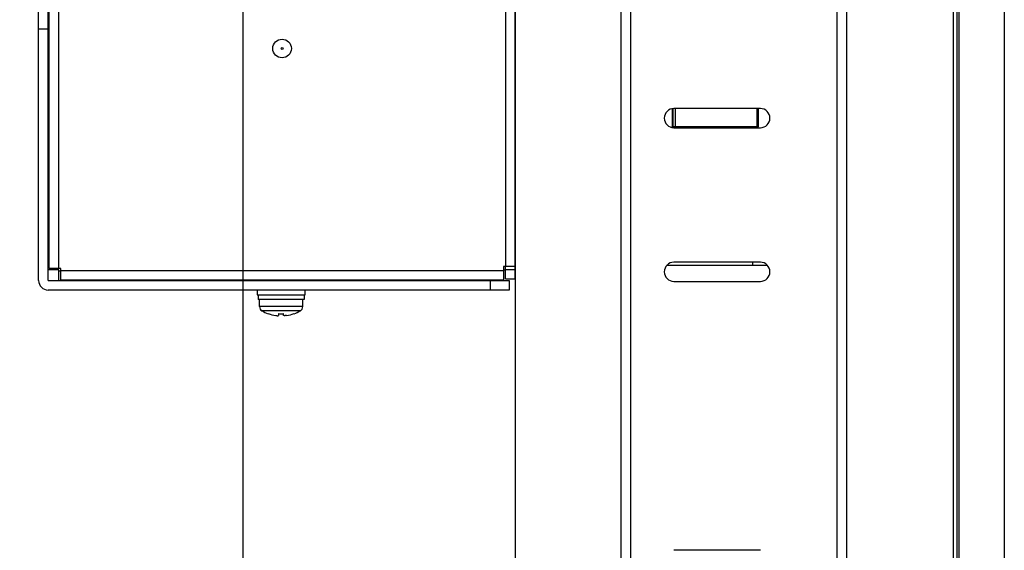
# Model space of a CAD drawing. Extents: x 0 to 1186, y 0 to 805.
# Drawn here: x 94 to 197, y 278 to 334 of the extents above; entities that cross this region are included whole.
import ezdxf

# ---------------------------------------------------------------- set-up
doc = ezdxf.new("R2010")
doc.units = 0
doc.header["$MEASUREMENT"] = 0
doc.layers.get('Defpoints').update_dxf_attribs({"linetype": 'CONTINUOUS'})
doc.layers.add('1_外観図', color=7, linetype='CONTINUOUS')
doc.layers.add('2_外観図(拡張付)', color=7, linetype='CONTINUOUS')
doc.styles.get("Standard").update_dxf_attribs({"font": 'SIMPLEX.SHX', "bigfont": 'BIGFONT.shx'})
doc.dimstyles.new('SUNPO', dxfattribs={"dimscale": 0, "dimtxt": 3, "dimasz": 2.5, "dimexe": 2.2, "dimexo": 0.5, "dimgap": 1, "dimtad": 1, "dimdec": 1, "dimzin": 12, "dimdsep": 46, "dimtxsty": 'STANDARD', "dimcen": 0, "dimclrd": 3, "dimclre": 3, "dimclrt": 4, "dimadec": 0, "dimazin": 0, "dimtfac": 1, "dimtdec": 0, "dimtmove": 0, "dimatfit": 3, "dimfxl": 1, "dimtolj": 1, "dimtzin": 0, "dimarcsym": 0})

# ---------------------------------------------------------------- blocks, each defined once
blk = doc.blocks.new('*D13')
at = {"layer": '1_外観図', "color": 3, "lineweight": -2, "transparency": 16777216}
for p, q in [((179.06, 461.4), (111.08, 461.4)), ((117.68, 455.4), (117.68, 243.9)), ((179.06, 237.9), (111.08, 237.9))]:
    blk.add_line(p, q, dxfattribs=at)
at = {"layer": '1_外観図', "color": 3, "transparency": 16777216}
for points in [[(116.68, 455.4), (118.68, 455.4), (117.68, 461.4)], [(116.68, 243.9), (118.68, 243.9), (117.68, 237.9)]]:
    blk.add_solid(points, dxfattribs=at)
at = {"layer": 'Defpoints', "color": 0, "transparency": 16777216}
for p in [(180.56, 461.4), (117.68, 237.9), (180.56, 237.9)]:
    blk.add_point(p, dxfattribs=at)
at = {"layer": '1_外観図', "color": 4, "transparency": 16777216, "insert": (110.93, 349.65), "char_height": 7.5, "attachment_point": 5, "rotation": 90}
blk.add_mtext('\\A1;223.5', dxfattribs=at)
blk = doc.blocks.new('*D7')
at = {"layer": '2_外観図(拡張付)', "color": 3, "lineweight": -2, "transparency": 16777216}
for p, q in [((179.56, 461.4), (64.34, 461.4)), ((70.94, 455.4), (70.94, 243.9)), ((179.56, 237.9), (64.34, 237.9))]:
    blk.add_line(p, q, dxfattribs=at)
at = {"layer": '2_外観図(拡張付)', "color": 3, "transparency": 16777216}
for points in [[(69.94, 455.4), (71.94, 455.4), (70.94, 461.4)], [(69.94, 243.9), (71.94, 243.9), (70.94, 237.9)]]:
    blk.add_solid(points, dxfattribs=at)
at = {"layer": 'Defpoints', "color": 0, "transparency": 16777216}
for p in [(181.06, 461.4), (70.94, 237.9), (181.06, 237.9)]:
    blk.add_point(p, dxfattribs=at)
at = {"layer": '2_外観図(拡張付)', "color": 4, "transparency": 16777216, "insert": (64.19, 349.65), "char_height": 7.5, "attachment_point": 5, "rotation": 90}
blk.add_mtext('\\A1;223.5', dxfattribs=at)

msp = doc.modelspace()

# ---------------------------------------------------------------- linework, layer by layer
at = {"layer": '1_外観図', "linetype": 'Continuous'}
for p, q in [((192.06, 232.173), (192.06, 467.133)), ((192.26, 231.973), (192.26, 467.333)), ((196.96, 464.733), (196.96, 234.573)), ((191.66, 235.423), (191.66, 463.883)), ((179.56, 238.903), (179.56, 460.403)), ((180.56, 239.903), (180.56, 459.403)), ((157.06, 252.403), (157.06, 427.453)), ((158.06, 253.403), (158.06, 426.953)), ((146.06, 254.403), (146.06, 423.903)), ((162.38, 324.386), (162.38, 322.453)), ((162.446, 324.396), (162.446, 322.503)), ((171.56, 324.403), (162.56, 324.403)), ((162.68, 324.403), (162.68, 322.503)), ((171.18, 324.403), (171.18, 322.503)), ((171.38, 322.503), (171.38, 324.403)), ((162.248, 322.453), (162.38, 322.453)), ((171.38, 322.503), (162.38, 322.503)), ((162.56, 322.403), (171.56, 322.403)), ((172.32, 308.053), (161.8, 308.053)), ((171.56, 308.403), (162.56, 308.403)), ((170.765, 308.053), (170.765, 308.403)), ((162.56, 306.403), (171.56, 306.403))]:
    msp.add_line(p, q, dxfattribs=at)
for centre, start, end in [((162.56, 323.403), 90, 270), ((171.56, 323.403), 270, 90), ((162.56, 307.403), 90, 270), ((171.56, 307.403), 270, 90)]:
    msp.add_arc(centre, 1, start, end, dxfattribs=at)
at = {"layer": '2_外観図(拡張付)', "color": 7, "linetype": 'Continuous'}
for p, q in [((192.06, 232.173), (192.06, 467.133)), ((192.26, 231.973), (192.26, 467.333)), ((196.96, 464.733), (196.96, 234.573)), ((191.66, 235.423), (191.66, 463.883)), ((179.56, 238.903), (179.56, 460.403)), ((96.41, 306.503), (96.41, 459.503)), ((97.41, 306.503), (97.41, 459.503)), ((97.51, 307.753), (97.51, 459.453)), ((146.01, 458.453), (146.01, 306.653)), ((157.06, 252.403), (157.06, 427.453)), ((146.06, 254.403), (146.06, 423.903)), ((162.38, 324.386), (162.38, 322.453)), ((171.56, 324.403), (162.56, 324.403)), ((162.68, 324.403), (162.68, 322.503)), ((171.38, 322.503), (171.38, 324.403)), ((162.248, 322.453), (162.38, 322.453)), ((171.38, 322.503), (162.38, 322.503)), ((162.56, 322.403), (171.56, 322.403)), ((146.06, 317.653), (146.01, 317.653)), ((98.51, 307.603), (97.41, 307.603)), ((98.71, 307.753), (97.51, 307.753)), ((98.41, 307.753), (98.41, 307.603)), ((98.51, 306.503), (98.51, 307.603)), ((98.71, 306.553), (98.71, 307.753)), ((146.01, 307.953), (144.81, 307.953)), ((144.81, 307.953), (144.81, 306.553)), ((144.81, 307.603), (145.01, 307.603)), ((145.01, 306.653), (145.01, 307.953)), ((146.06, 307.653), (146.01, 307.653)), ((172.32, 308.053), (161.8, 308.053)), ((171.56, 308.403), (162.56, 308.403)), ((170.765, 308.053), (170.765, 308.403)), ((98.51, 307.503), (98.71, 307.503)), ((98.71, 306.553), (144.81, 306.553)), ((120.473, 306.503), (120.473, 306.553)), ((122.848, 306.503), (122.848, 306.553)), ((143.91, 306.503), (143.91, 306.553)), ((145.01, 306.653), (146.01, 306.653)), ((97.41, 306.503), (145.41, 306.503)), ((145.41, 306.503), (145.41, 305.503)), ((162.56, 306.403), (171.56, 306.403)), ((145.41, 305.503), (97.41, 305.503)), ((119.16, 305.503), (119.16, 305.003)), ((119.16, 305.003), (124.16, 305.003)), ((119.26, 305.003), (119.26, 304.936)), ((124.06, 304.503), (119.273, 304.503)), ((119.41, 303.775), (119.41, 304.503)), ((123.91, 303.775), (123.91, 304.503)), ((124.06, 305.003), (124.06, 304.503)), ((124.16, 305.003), (124.16, 305.503)), ((120.31, 303.048), (120.31, 303.039)), ((121.4, 303.048), (121.4, 302.851)), ((121.92, 302.851), (121.92, 303.048)), ((123.01, 303.039), (123.01, 303.048)), ((171.56, 278.403), (162.56, 278.403))]:
    msp.add_line(p, q, dxfattribs=at)
at = {"layer": '2_外観図(拡張付)', "color": 9, "linetype": 'Continuous'}
for p, q in [((180.56, 239.903), (180.56, 459.403)), ((158.06, 253.403), (158.06, 426.953)), ((98.51, 307.753), (98.51, 334.653)), ((145.01, 334.653), (145.01, 307.953)), ((97.41, 332.653), (96.41, 332.653)), ((162.446, 324.396), (162.446, 322.503)), ((171.18, 324.403), (171.18, 322.503)), ((97.41, 308.603), (97.51, 308.603)), ((145.01, 307.653), (146.01, 307.653)), ((98.71, 307.553), (144.81, 307.553)), ((99.51, 306.553), (99.51, 306.503)), ((142.91, 306.503), (142.91, 306.553)), ((143.41, 306.503), (143.41, 305.503)), ((123.91, 303.775), (119.41, 303.775)), ((123.662, 303.342), (119.659, 303.342))]:
    msp.add_line(p, q, dxfattribs=at)
msp.add_circle((121.76, 330.653), 0.966, dxfattribs=at)
at = {"layer": '2_外観図(拡張付)', "color": 7, "linetype": 'Continuous'}
msp.add_circle((121.76, 330.653), 0.1, dxfattribs=at)
for centre, radius, start, end in [((162.56, 323.403), 1, 90, 270), ((171.56, 323.403), 1, 270, 90), ((162.56, 307.403), 1, 90, 270), ((171.56, 307.403), 1, 270, 90), ((97.41, 306.503), 1, 180, 270), ((119.91, 303.775), 0.5, 180, 239.811), ((123.41, 303.775), 0.5, 300.189, 0), ((121.66, 306.783), 3.98, 239.81102, 250.17281), ((121.66, 306.783), 3.972, 250.12858, 261.89429), ((121.66, 306.783), 3.744, 266.01813, 273.98187), ((121.66, 306.783), 3.972, 278.10571, 289.87142), ((121.66, 306.783), 3.98, 289.82719, 300.18898)]:
    msp.add_arc(centre, radius, start, end, dxfattribs=at)
msp.add_ellipse((121.66, 304.936), major_axis=(0, 4.157), ratio=0.5773503, start_param=-4.712389, end_param=-4.608033, dxfattribs=at)
for points, knots in [([(121.1, 302.851), (121.12, 302.848), (121.158, 302.843), (121.213, 302.838), (121.264, 302.834), (121.304, 302.833), (121.331, 302.833), (121.349, 302.834), (121.364, 302.836), (121.377, 302.837), (121.387, 302.84), (121.394, 302.843), (121.399, 302.846), (121.4, 302.849), (121.4, 302.851)], [0, 0, 0, 0, 0.1919185, 0.3765534, 0.5467612, 0.6958643, 0.7606808, 0.8181858, 0.8679108, 0.909517, 0.9428639, 0.9681398, 0.9862516, 1, 1, 1, 1]), ([(122.22, 302.851), (122.201, 302.848), (122.163, 302.843), (122.107, 302.838), (122.056, 302.834), (122.017, 302.833), (121.989, 302.833), (121.971, 302.834), (121.956, 302.836), (121.944, 302.838), (121.934, 302.84), (121.926, 302.843), (121.921, 302.846), (121.92, 302.849), (121.92, 302.851)], [0, 0, 0, 0, 0.191935, 0.3765813, 0.5468018, 0.6959156, 0.760737, 0.8182484, 0.8679817, 0.9095939, 0.9429382, 0.9681966, 0.9862751, 1, 1, 1, 1])]:
    msp.add_open_spline(points, degree=3, knots=knots, dxfattribs=at)

# ---------------------------------------------------------------- dimensions: what is measured, and where the dimension line sits
at = {"layer": '1_外観図'}
dim = msp.add_linear_dim(base=(117.676, 237.903), p1=(180.56, 461.403), p2=(180.56, 237.903), angle=90, dimstyle='SUNPO', override={"dimscale": 3, "dimtxt": 2.5, "dimasz": 2}, dxfattribs=at)
dim.commit()
dim.dimension.update_dxf_attribs({"geometry": '*D13', "text_midpoint": (110.926, 349.653)})
at = {"layer": '2_外観図(拡張付)'}
dim = msp.add_linear_dim(base=(70.943, 237.903), p1=(181.06, 461.403), p2=(181.06, 237.903), angle=90, dimstyle='SUNPO', override={"dimscale": 3, "dimtxt": 2.5, "dimasz": 2}, dxfattribs=at)
dim.commit()
dim.dimension.update_dxf_attribs({"geometry": '*D7', "text_midpoint": (64.193, 349.653)})

doc.saveas('drawing.dxf')
